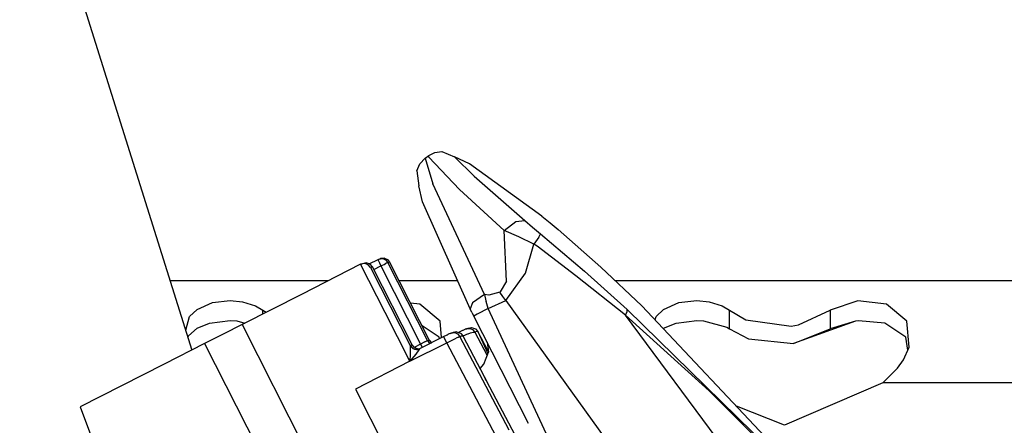
# Model space of a CAD drawing. Units: millimetres. Extents: x 977 to 10228, y -2171 to 2178.
# Drawn here: x 2879 to 2947, y 1247 to 1275 of the extents above; entities that cross this region are included whole.
import ezdxf

# ---------------------------------------------------------------- set-up
doc = ezdxf.new("R2010")
doc.units = ezdxf.units.MM
doc.layers.add('10', color=7, linetype='CONTINUOUS', true_color=0xffffff)

msp = doc.modelspace()

# ---------------------------------------------------------------- linework, layer by layer
at = {"layer": '10', "color": 18, "linetype": 'CONTINUOUS'}
for p, q in [((2879.409363, 1290.227051), (2891.222595, 1252.618164)), ((2879.409363, 1290.227051), (2891.222595, 1252.618164)), ((2907.88031, 1266.154297), (2908.356628, 1266.225586)), ((2907.88031, 1266.154297), (2908.356628, 1266.225586)), ((2908.356628, 1266.225586), (2909.231384, 1265.871094)), ((2908.356628, 1266.225586), (2909.231384, 1265.871094)), ((2906.856628, 1265.385254), (2907.223328, 1265.768555)), ((2906.856628, 1265.385254), (2907.223328, 1265.768555)), ((2907.223328, 1265.768555), (2907.461365, 1265.941406)), ((2907.223328, 1265.768555), (2907.461365, 1265.941406)), ((2907.223328, 1265.768555), (2907.74823, 1264.00293)), ((2907.223328, 1265.768555), (2907.74823, 1264.00293)), ((2907.223328, 1265.768555), (2907.74823, 1264.00293)), ((2907.223328, 1265.768555), (2907.74823, 1264.00293)), ((2907.460632, 1265.832031), (2907.461365, 1265.941406)), ((2907.460632, 1265.832031), (2907.461365, 1265.941406)), ((2907.460632, 1265.832031), (2907.461365, 1265.941406)), ((2907.460632, 1265.832031), (2907.461365, 1265.941406)), ((2909.573669, 1263.614746), (2907.460632, 1265.832031)), ((2909.573669, 1263.614746), (2907.460632, 1265.832031)), ((2909.573669, 1263.614746), (2907.460632, 1265.832031)), ((2909.573669, 1263.614746), (2907.460632, 1265.832031)), ((2907.461365, 1265.941406), (2907.88031, 1266.154297)), ((2907.461365, 1265.941406), (2907.88031, 1266.154297)), ((2909.231384, 1265.871094), (2910.570251, 1264.54248)), ((2910.257751, 1265.388184), (2909.231384, 1265.871094)), ((2909.231384, 1265.871094), (2910.570251, 1264.54248)), ((2910.257751, 1265.388184), (2909.231384, 1265.871094)), ((2909.231384, 1265.871094), (2910.570251, 1264.54248)), ((2909.231384, 1265.871094), (2910.570251, 1264.54248)), ((2906.646667, 1264.896973), (2906.856628, 1265.385254)), ((2906.646667, 1264.896973), (2906.856628, 1265.385254)), ((2906.646667, 1264.896973), (2906.792664, 1263.868164)), ((2906.646667, 1264.896973), (2906.792664, 1263.868164)), ((2915.222107, 1261.786621), (2910.257751, 1265.388184)), ((2915.222107, 1261.786621), (2910.257751, 1265.388184)), ((2910.570251, 1264.54248), (2914.050476, 1261.491699)), ((2910.570251, 1264.54248), (2914.050476, 1261.491699)), ((2910.570251, 1264.54248), (2914.050476, 1261.491699)), ((2910.570251, 1264.54248), (2914.050476, 1261.491699)), ((2907.026306, 1262.780273), (2906.792664, 1263.868164)), ((2907.026306, 1262.780273), (2906.792664, 1263.868164)), ((2911.289978, 1256.417969), (2907.74823, 1264.00293)), ((2911.289978, 1256.417969), (2907.74823, 1264.00293)), ((2911.289978, 1256.417969), (2907.74823, 1264.00293)), ((2911.289978, 1256.417969), (2907.74823, 1264.00293)), ((2912.637634, 1260.80127), (2909.573669, 1263.614746)), ((2912.637634, 1260.80127), (2909.573669, 1263.614746)), ((2912.637634, 1260.80127), (2909.573669, 1263.614746)), ((2912.637634, 1260.80127), (2909.573669, 1263.614746)), ((2910.309753, 1255.433594), (2907.026306, 1262.780273)), ((2910.309753, 1255.433594), (2907.026306, 1262.780273)), ((2913.429382, 1261.428711), (2914.050476, 1261.491699)), ((2913.429382, 1261.428711), (2914.050476, 1261.491699)), ((2913.429382, 1261.428711), (2914.050476, 1261.491699)), ((2913.429382, 1261.428711), (2914.050476, 1261.491699)), ((2914.050476, 1261.491699), (2914.58075, 1261.032227)), ((2914.050476, 1261.491699), (2914.58075, 1261.032227)), ((2914.050476, 1261.491699), (2914.58075, 1261.032227)), ((2914.050476, 1261.491699), (2914.58075, 1261.032227)), ((2915.222107, 1261.786621), (2915.784363, 1261.335449)), ((2915.222107, 1261.786621), (2915.784363, 1261.335449)), ((2912.637634, 1260.80127), (2913.429382, 1261.428711)), ((2912.637634, 1260.80127), (2913.429382, 1261.428711)), ((2912.637634, 1260.80127), (2913.429382, 1261.428711)), ((2912.637634, 1260.80127), (2913.429382, 1261.428711)), ((2913.638367, 1260.374512), (2912.637634, 1260.80127)), ((2913.638367, 1260.374512), (2912.637634, 1260.80127)), ((2912.794861, 1257.32666), (2912.637634, 1260.80127)), ((2912.794861, 1257.32666), (2912.637634, 1260.80127)), ((2913.638367, 1260.374512), (2912.637634, 1260.80127)), ((2912.794861, 1257.32666), (2912.637634, 1260.80127)), ((2912.794861, 1257.32666), (2912.637634, 1260.80127)), ((2913.638367, 1260.374512), (2912.637634, 1260.80127)), ((2914.58075, 1261.032227), (2915.123474, 1260.57373)), ((2914.58075, 1261.032227), (2915.123474, 1260.57373)), ((2914.58075, 1261.032227), (2915.123474, 1260.57373)), ((2914.58075, 1261.032227), (2915.123474, 1260.57373)), ((2915.784363, 1261.335449), (2916.330017, 1260.878418)), ((2915.784363, 1261.335449), (2916.330017, 1260.878418)), ((2916.330017, 1260.878418), (2919.256531, 1258.293945)), ((2916.330017, 1260.878418), (2919.256531, 1258.293945)), ((2914.679871, 1259.884277), (2913.638367, 1260.374512)), ((2914.679871, 1259.884277), (2913.638367, 1260.374512)), ((2914.679871, 1259.884277), (2913.638367, 1260.374512)), ((2914.679871, 1259.884277), (2913.638367, 1260.374512)), ((2915.012878, 1260.350098), (2914.679871, 1259.884277)), ((2915.012878, 1260.350098), (2914.679871, 1259.884277)), ((2915.012878, 1260.350098), (2914.679871, 1259.884277)), ((2915.012878, 1260.350098), (2914.679871, 1259.884277)), ((2915.012878, 1260.350098), (2915.123474, 1260.57373)), ((2915.012878, 1260.350098), (2915.123474, 1260.57373)), ((2915.012878, 1260.350098), (2915.123474, 1260.57373)), ((2915.012878, 1260.350098), (2915.123474, 1260.57373)), ((2915.123474, 1260.57373), (2918.139832, 1258.012207)), ((2915.123474, 1260.57373), (2918.139832, 1258.012207)), ((2915.123474, 1260.57373), (2918.139832, 1258.012207)), ((2915.123474, 1260.57373), (2918.139832, 1258.012207)), ((2914.106384, 1257.883301), (2914.679871, 1259.884277)), ((2914.106384, 1257.883301), (2914.679871, 1259.884277)), ((2914.106384, 1257.883301), (2914.679871, 1259.884277)), ((2914.106384, 1257.883301), (2914.679871, 1259.884277)), ((2914.891785, 1259.727539), (2914.679871, 1259.884277)), ((2914.891785, 1259.727539), (2914.679871, 1259.884277)), ((2914.891785, 1259.727539), (2914.679871, 1259.884277)), ((2914.891785, 1259.727539), (2914.679871, 1259.884277)), ((2917.562683, 1257.711914), (2914.891785, 1259.727539)), ((2917.562683, 1257.711914), (2914.891785, 1259.727539)), ((2917.562683, 1257.711914), (2914.891785, 1259.727539)), ((2917.562683, 1257.711914), (2914.891785, 1259.727539)), ((2903.371765, 1258.519043), (2903.984802, 1258.831543)), ((2903.371765, 1258.519043), (2903.984802, 1258.831543)), ((2903.984802, 1258.831543), (2904.224304, 1258.885254)), ((2903.984802, 1258.831543), (2904.224304, 1258.885254)), ((2903.984802, 1258.831543), (2904.151306, 1258.881836)), ((2903.984802, 1258.831543), (2904.151306, 1258.881836)), ((2903.997742, 1258.773926), (2903.984802, 1258.831543)), ((2903.997742, 1258.773926), (2903.984802, 1258.831543)), ((2903.997742, 1258.773926), (2903.984802, 1258.831543)), ((2903.997742, 1258.773926), (2903.984802, 1258.831543)), ((2903.997742, 1258.773926), (2904.075623, 1258.593262)), ((2903.997742, 1258.773926), (2904.075623, 1258.593262)), ((2903.997742, 1258.773926), (2904.075623, 1258.593262)), ((2903.997742, 1258.773926), (2904.075623, 1258.593262)), ((2904.42865, 1258.92041), (2904.151306, 1258.881836)), ((2904.42865, 1258.92041), (2904.151306, 1258.881836)), ((2904.224304, 1258.885254), (2904.42865, 1258.92041)), ((2904.224304, 1258.885254), (2904.42865, 1258.92041)), ((2904.224304, 1258.885254), (2904.365417, 1258.860352)), ((2904.224304, 1258.885254), (2904.365417, 1258.860352)), ((2904.224304, 1258.885254), (2904.365417, 1258.860352)), ((2904.224304, 1258.885254), (2904.365417, 1258.860352)), ((2904.365417, 1258.860352), (2904.49408, 1258.797363)), ((2904.365417, 1258.860352), (2904.49408, 1258.797363)), ((2904.365417, 1258.860352), (2904.49408, 1258.797363)), ((2904.365417, 1258.860352), (2904.49408, 1258.797363)), ((2904.42865, 1258.92041), (2904.637146, 1258.827148)), ((2904.42865, 1258.92041), (2904.637146, 1258.827148)), ((2904.49408, 1258.797363), (2904.655945, 1258.611816)), ((2904.49408, 1258.797363), (2904.655945, 1258.611816)), ((2904.49408, 1258.797363), (2904.655945, 1258.611816)), ((2904.49408, 1258.797363), (2904.655945, 1258.611816)), ((2904.637146, 1258.827148), (2904.77533, 1258.645996)), ((2904.637146, 1258.827148), (2904.77533, 1258.645996)), ((2902.794128, 1258.500488), (2898.726013, 1256.432617)), ((2902.794128, 1258.500488), (2898.726013, 1256.432617)), ((2903.082458, 1258.541992), (2902.794128, 1258.500488)), ((2903.082458, 1258.541992), (2902.794128, 1258.500488)), ((2903.082458, 1258.541992), (2902.794128, 1258.500488)), ((2903.082458, 1258.541992), (2902.794128, 1258.500488)), ((2902.850769, 1258.512695), (2902.794128, 1258.500488)), ((2902.850769, 1258.512695), (2902.794128, 1258.500488)), ((2904.48407, 1255.180176), (2902.794128, 1258.500488)), ((2904.48407, 1255.180176), (2902.794128, 1258.500488)), ((2904.48407, 1255.180176), (2902.794128, 1258.500488)), ((2904.48407, 1255.180176), (2902.794128, 1258.500488)), ((2902.924988, 1258.533203), (2902.850769, 1258.512695)), ((2902.924988, 1258.533203), (2902.850769, 1258.512695)), ((2903.163025, 1258.587402), (2902.924988, 1258.533203)), ((2903.163025, 1258.587402), (2902.924988, 1258.533203)), ((2903.31366, 1258.454102), (2903.082458, 1258.541992)), ((2903.31366, 1258.454102), (2903.082458, 1258.541992)), ((2903.31366, 1258.454102), (2903.082458, 1258.541992)), ((2903.31366, 1258.454102), (2903.082458, 1258.541992)), ((2903.43573, 1258.498047), (2903.163025, 1258.587402)), ((2903.43573, 1258.498047), (2903.163025, 1258.587402)), ((2903.477478, 1258.280762), (2903.31366, 1258.454102)), ((2903.477478, 1258.280762), (2903.31366, 1258.454102)), ((2903.477478, 1258.280762), (2903.31366, 1258.454102)), ((2903.477478, 1258.280762), (2903.31366, 1258.454102)), ((2903.59613, 1258.313965), (2903.43573, 1258.498047)), ((2903.59613, 1258.313965), (2903.43573, 1258.498047)), ((2903.59613, 1258.313965), (2903.477478, 1258.280762)), ((2903.59613, 1258.313965), (2903.477478, 1258.280762)), ((2903.59613, 1258.313965), (2903.477478, 1258.280762)), ((2903.59613, 1258.313965), (2903.477478, 1258.280762)), ((2903.477478, 1258.280762), (2906.189148, 1252.929688)), ((2903.477478, 1258.280762), (2906.189148, 1252.929688)), ((2903.477478, 1258.280762), (2906.189148, 1252.929688)), ((2903.477478, 1258.280762), (2906.189148, 1252.929688)), ((2906.316833, 1252.966309), (2903.59613, 1258.313965)), ((2906.316833, 1252.966309), (2903.59613, 1258.313965)), ((2903.688904, 1258.131348), (2904.179138, 1258.380859)), ((2903.688904, 1258.131348), (2904.179138, 1258.380859)), ((2903.688904, 1258.131348), (2904.179138, 1258.380859)), ((2903.688904, 1258.131348), (2904.179138, 1258.380859)), ((2904.075623, 1258.593262), (2904.179138, 1258.380859)), ((2904.075623, 1258.593262), (2904.179138, 1258.380859)), ((2904.075623, 1258.593262), (2904.179138, 1258.380859)), ((2904.075623, 1258.593262), (2904.179138, 1258.380859)), ((2904.179138, 1258.380859), (2904.396423, 1258.489746)), ((2904.179138, 1258.380859), (2904.396423, 1258.489746)), ((2904.179138, 1258.380859), (2904.396423, 1258.489746)), ((2904.179138, 1258.380859), (2904.396423, 1258.489746)), ((2904.179138, 1258.380859), (2906.8974, 1253.023438)), ((2904.179138, 1258.380859), (2906.8974, 1253.023438)), ((2904.179138, 1258.380859), (2906.8974, 1253.023438)), ((2904.179138, 1258.380859), (2906.8974, 1253.023438)), ((2904.396423, 1258.489746), (2904.502869, 1258.54248)), ((2904.396423, 1258.489746), (2904.502869, 1258.54248)), ((2904.396423, 1258.489746), (2904.502869, 1258.54248)), ((2904.396423, 1258.489746), (2904.502869, 1258.54248)), ((2904.588074, 1258.583008), (2904.502869, 1258.54248)), ((2904.588074, 1258.583008), (2904.502869, 1258.54248)), ((2904.588074, 1258.583008), (2904.502869, 1258.54248)), ((2904.588074, 1258.583008), (2904.502869, 1258.54248)), ((2904.588074, 1258.583008), (2904.655945, 1258.611816)), ((2904.588074, 1258.583008), (2904.655945, 1258.611816)), ((2904.588074, 1258.583008), (2904.655945, 1258.611816)), ((2904.588074, 1258.583008), (2904.655945, 1258.611816)), ((2904.655945, 1258.611816), (2904.77533, 1258.645996)), ((2904.655945, 1258.611816), (2904.77533, 1258.645996)), ((2904.655945, 1258.611816), (2904.77533, 1258.645996)), ((2904.655945, 1258.611816), (2904.77533, 1258.645996)), ((2907.370544, 1253.262207), (2904.655945, 1258.611816)), ((2907.370544, 1253.262207), (2904.655945, 1258.611816)), ((2907.370544, 1253.262207), (2904.655945, 1258.611816)), ((2907.370544, 1253.262207), (2904.655945, 1258.611816)), ((2904.77533, 1258.645996), (2907.499695, 1253.297852)), ((2904.77533, 1258.645996), (2907.499695, 1253.297852)), ((2919.256531, 1258.293945), (2922.079285, 1255.656738)), ((2919.256531, 1258.293945), (2922.079285, 1255.656738)), ((2912.753601, 1256.001465), (2914.106384, 1257.883301)), ((2912.753601, 1256.001465), (2914.106384, 1257.883301)), ((2912.753601, 1256.001465), (2914.106384, 1257.883301)), ((2912.753601, 1256.001465), (2914.106384, 1257.883301)), ((2920.947693, 1255.014648), (2917.562683, 1257.711914)), ((2920.947693, 1255.014648), (2917.562683, 1257.711914)), ((2920.947693, 1255.014648), (2917.562683, 1257.711914)), ((2920.947693, 1255.014648), (2917.562683, 1257.711914)), ((2918.139832, 1258.012207), (2921.081238, 1255.405762)), ((2918.139832, 1258.012207), (2921.081238, 1255.405762)), ((2918.139832, 1258.012207), (2921.081238, 1255.405762)), ((2918.139832, 1258.012207), (2921.081238, 1255.405762)), ((2900.548523, 1257.358887), (2889.733582, 1257.358887)), ((2909.449158, 1257.358887), (2905.430847, 1257.358887)), ((2912.794861, 1257.32666), (2912.363464, 1256.595215)), ((2912.794861, 1257.32666), (2912.363464, 1256.595215)), ((2912.794861, 1257.32666), (2912.363464, 1256.595215)), ((2912.794861, 1257.32666), (2912.363464, 1256.595215)), ((3586.548767, 1257.358887), (2920.257019, 1257.358887)), ((2898.726013, 1256.432617), (2894.657654, 1254.365234)), ((2898.726013, 1256.432617), (2894.657654, 1254.365234)), ((2911.289978, 1256.417969), (2910.474304, 1255.85498)), ((2911.289978, 1256.417969), (2910.474304, 1255.85498)), ((2911.289978, 1256.417969), (2910.474304, 1255.85498)), ((2911.289978, 1256.417969), (2910.474304, 1255.85498)), ((2911.585388, 1256.386719), (2911.289978, 1256.417969)), ((2911.585388, 1256.386719), (2911.289978, 1256.417969)), ((2911.289978, 1256.417969), (2911.384216, 1255.994629)), ((2911.289978, 1256.417969), (2911.384216, 1255.994629)), ((2911.585388, 1256.386719), (2911.289978, 1256.417969)), ((2911.585388, 1256.386719), (2911.289978, 1256.417969)), ((2911.289978, 1256.417969), (2911.384216, 1255.994629)), ((2911.289978, 1256.417969), (2911.384216, 1255.994629)), ((2912.343689, 1256.580566), (2911.585388, 1256.386719)), ((2912.343689, 1256.580566), (2911.585388, 1256.386719)), ((2912.343689, 1256.580566), (2911.585388, 1256.386719)), ((2912.343689, 1256.580566), (2911.585388, 1256.386719)), ((2912.363464, 1256.595215), (2912.343689, 1256.580566)), ((2912.363464, 1256.595215), (2912.343689, 1256.580566)), ((2912.363464, 1256.595215), (2912.343689, 1256.580566)), ((2912.363464, 1256.595215), (2912.343689, 1256.580566)), ((2912.545349, 1256.292969), (2912.343689, 1256.580566)), ((2912.545349, 1256.292969), (2912.343689, 1256.580566)), ((2912.545349, 1256.292969), (2912.343689, 1256.580566)), ((2912.545349, 1256.292969), (2912.343689, 1256.580566)), ((2912.753601, 1256.001465), (2912.545349, 1256.292969)), ((2912.753601, 1256.001465), (2912.545349, 1256.292969)), ((2912.753601, 1256.001465), (2912.545349, 1256.292969)), ((2912.753601, 1256.001465), (2912.545349, 1256.292969)), ((2891.05072, 1254.913574), (2891.571228, 1255.402344)), ((2891.05072, 1254.913574), (2891.571228, 1255.402344)), ((2891.571228, 1255.402344), (2892.626648, 1255.87207)), ((2891.571228, 1255.402344), (2892.626648, 1255.87207)), ((2892.626648, 1255.87207), (2893.848816, 1256.016602)), ((2892.626648, 1255.87207), (2893.848816, 1256.016602)), ((2893.848816, 1256.016602), (2894.699402, 1255.931641)), ((2893.848816, 1256.016602), (2894.699402, 1255.931641)), ((2894.699402, 1255.931641), (2895.586853, 1255.648926)), ((2894.699402, 1255.931641), (2895.586853, 1255.648926)), ((2895.586853, 1255.648926), (2896.09613, 1255.345215)), ((2895.586853, 1255.648926), (2896.09613, 1255.345215)), ((2906.854675, 1255.750977), (2906.207947, 1255.833496)), ((2906.854675, 1255.750977), (2906.207947, 1255.833496)), ((2908.253357, 1254.592773), (2906.854675, 1255.750977)), ((2908.253357, 1254.592773), (2906.854675, 1255.750977)), ((2910.474304, 1255.85498), (2910.309753, 1255.433594)), ((2910.474304, 1255.85498), (2910.309753, 1255.433594)), ((2910.474304, 1255.85498), (2910.309753, 1255.433594)), ((2910.474304, 1255.85498), (2910.309753, 1255.433594)), ((2910.428406, 1255.189941), (2910.309753, 1255.433594)), ((2910.428406, 1255.189941), (2910.309753, 1255.433594)), ((2911.534363, 1255.458496), (2910.78949, 1255.075195)), ((2911.534363, 1255.458496), (2910.78949, 1255.075195)), ((2911.534363, 1255.458496), (2910.78949, 1255.075195)), ((2911.534363, 1255.458496), (2910.78949, 1255.075195)), ((2911.384216, 1255.994629), (2911.396179, 1255.939941)), ((2911.384216, 1255.994629), (2911.396179, 1255.939941)), ((2911.384216, 1255.994629), (2911.396179, 1255.939941)), ((2911.384216, 1255.994629), (2911.396179, 1255.939941)), ((2911.534363, 1255.458496), (2911.396179, 1255.939941)), ((2911.534363, 1255.458496), (2911.396179, 1255.939941)), ((2911.534363, 1255.458496), (2911.396179, 1255.939941)), ((2911.534363, 1255.458496), (2911.396179, 1255.939941)), ((2911.534363, 1255.458496), (2912.753601, 1256.001465)), ((2911.534363, 1255.458496), (2912.753601, 1256.001465)), ((2911.534363, 1255.458496), (2912.753601, 1256.001465)), ((2911.534363, 1255.458496), (2912.753601, 1256.001465)), ((2916.832947, 1244.075684), (2911.534363, 1255.458496)), ((2916.832947, 1244.075684), (2911.534363, 1255.458496)), ((2916.832947, 1244.075684), (2911.534363, 1255.458496)), ((2916.832947, 1244.075684), (2911.534363, 1255.458496)), ((2912.753601, 1256.001465), (2938.201111, 1220.711426)), ((2912.753601, 1256.001465), (2938.201111, 1220.711426)), ((2912.753601, 1256.001465), (2938.201111, 1220.711426)), ((2912.753601, 1256.001465), (2938.201111, 1220.711426)), ((2921.069031, 1255.261719), (2921.081238, 1255.405762)), ((2921.069031, 1255.261719), (2921.081238, 1255.405762)), ((2921.069031, 1255.261719), (2921.081238, 1255.405762)), ((2921.069031, 1255.261719), (2921.081238, 1255.405762)), ((2921.081238, 1255.405762), (2931.091736, 1245.600586)), ((2921.081238, 1255.405762), (2931.091736, 1245.600586)), ((2921.081238, 1255.405762), (2931.091736, 1245.600586)), ((2921.081238, 1255.405762), (2931.091736, 1245.600586)), ((2922.079285, 1255.656738), (2932.007751, 1245.11377)), ((2922.079285, 1255.656738), (2932.007751, 1245.11377)), ((2923.050964, 1254.913574), (2923.571228, 1255.402344)), ((2923.050964, 1254.913574), (2923.571228, 1255.402344)), ((2923.571228, 1255.402344), (2924.626648, 1255.87207)), ((2923.571228, 1255.402344), (2924.626648, 1255.87207)), ((2924.626648, 1255.87207), (2925.848572, 1256.016602)), ((2924.626648, 1255.87207), (2925.848572, 1256.016602)), ((2925.848572, 1256.016602), (2926.699402, 1255.931641)), ((2925.848572, 1256.016602), (2926.699402, 1255.931641)), ((2926.699402, 1255.931641), (2927.586853, 1255.648926)), ((2926.699402, 1255.931641), (2927.586853, 1255.648926)), ((2927.586853, 1255.648926), (2928.095886, 1255.345215)), ((2927.586853, 1255.648926), (2928.095886, 1255.345215)), ((2936.904236, 1256.000488), (2935.001648, 1255.345215)), ((2936.904236, 1256.000488), (2935.001648, 1255.345215)), ((2938.854431, 1255.750977), (2936.904236, 1256.000488)), ((2938.854431, 1255.750977), (2936.904236, 1256.000488)), ((2940.253113, 1254.592773), (2938.854431, 1255.750977)), ((2940.253113, 1254.592773), (2938.854431, 1255.750977)), ((2890.795593, 1253.978027), (2891.05072, 1254.913574)), ((2890.795593, 1253.978027), (2891.05072, 1254.913574)), ((2896.09613, 1255.345215), (2896.323425, 1255.211914)), ((2896.09613, 1255.345215), (2896.323425, 1255.211914)), ((2896.09613, 1255.096191), (2896.09613, 1255.345215)), ((2896.09613, 1255.096191), (2896.09613, 1255.345215)), ((2906.168396, 1251.856934), (2904.48407, 1255.180176)), ((2906.168396, 1251.856934), (2904.48407, 1255.180176)), ((2906.168396, 1251.856934), (2904.48407, 1255.180176)), ((2906.168396, 1251.856934), (2904.48407, 1255.180176)), ((2910.428406, 1255.189941), (2910.5495, 1254.947754)), ((2910.428406, 1255.189941), (2910.5495, 1254.947754)), ((2910.78949, 1255.075195), (2910.5495, 1254.947754)), ((2910.78949, 1255.075195), (2910.5495, 1254.947754)), ((2910.78949, 1255.075195), (2910.5495, 1254.947754)), ((2910.78949, 1255.075195), (2910.5495, 1254.947754)), ((2914.310486, 1247.580078), (2910.5495, 1254.947754)), ((2914.310486, 1247.580078), (2910.5495, 1254.947754)), ((2920.947693, 1255.014648), (2921.069031, 1255.261719)), ((2920.947693, 1255.014648), (2921.069031, 1255.261719)), ((2920.947693, 1255.014648), (2921.069031, 1255.261719)), ((2920.947693, 1255.014648), (2921.069031, 1255.261719)), ((2920.947693, 1255.014648), (2926.706482, 1249.813477)), ((2920.947693, 1255.014648), (2926.706482, 1249.813477)), ((2920.947693, 1255.014648), (2926.706482, 1249.813477)), ((2920.947693, 1255.014648), (2926.706482, 1249.813477)), ((2943.610535, 1224.524414), (2920.947693, 1255.014648)), ((2943.610535, 1224.524414), (2920.947693, 1255.014648)), ((2943.610535, 1224.524414), (2920.947693, 1255.014648)), ((2943.610535, 1224.524414), (2920.947693, 1255.014648)), ((2922.989929, 1254.689941), (2923.050964, 1254.913574)), ((2922.989929, 1254.689941), (2923.050964, 1254.913574)), ((2928.095886, 1255.345215), (2929.206726, 1254.693848)), ((2928.095886, 1255.345215), (2929.206726, 1254.693848)), ((2928.095886, 1254.063965), (2928.095886, 1255.345215)), ((2928.095886, 1254.063965), (2928.095886, 1255.345215)), ((2932.820496, 1254.338867), (2935.001648, 1255.345215)), ((2932.820496, 1254.338867), (2935.001648, 1255.345215)), ((2935.001648, 1255.345215), (2935.001648, 1254.063965)), ((2935.001648, 1255.345215), (2935.001648, 1254.063965)), ((2890.983093, 1253.583008), (2891.573181, 1254.116211)), ((2891.573181, 1254.116211), (2892.427185, 1254.469238)), ((2892.427185, 1254.469238), (2893.843201, 1254.631348)), ((2894.657654, 1254.365234), (2893.375916, 1253.713379)), ((2894.657654, 1254.365234), (2893.375916, 1253.713379)), ((2893.843201, 1254.631348), (2894.301941, 1254.611328)), ((2894.301941, 1254.611328), (2894.850281, 1254.462891)), ((2894.657654, 1254.365234), (2904.599304, 1234.74707)), ((2894.657654, 1254.365234), (2904.599304, 1234.74707)), ((2894.657654, 1254.365234), (2904.599304, 1234.74707)), ((2894.657654, 1254.365234), (2904.599304, 1234.74707)), ((2908.176941, 1253.493164), (2907.002625, 1254.273926)), ((2908.348083, 1253.466797), (2908.253357, 1254.592773)), ((2908.348083, 1253.466797), (2908.253357, 1254.592773)), ((2909.821716, 1253.978027), (2909.968933, 1254.04834)), ((2909.821716, 1253.978027), (2909.968933, 1254.04834)), ((2909.968933, 1254.04834), (2910.205994, 1254.102539)), ((2909.968933, 1254.04834), (2910.205994, 1254.102539)), ((2909.968933, 1254.04834), (2910.205994, 1254.102539)), ((2909.968933, 1254.04834), (2910.205994, 1254.102539)), ((2910.037048, 1254.067383), (2909.968933, 1254.04834)), ((2910.037048, 1254.067383), (2909.968933, 1254.04834)), ((2910.037048, 1254.067383), (2910.166687, 1254.104004)), ((2910.037048, 1254.067383), (2910.166687, 1254.104004)), ((2910.166687, 1254.104004), (2910.403503, 1254.158203)), ((2910.166687, 1254.104004), (2910.403503, 1254.158203)), ((2910.205994, 1254.102539), (2910.345642, 1254.07959)), ((2910.205994, 1254.102539), (2910.345642, 1254.07959)), ((2910.205994, 1254.102539), (2910.345642, 1254.07959)), ((2910.205994, 1254.102539), (2910.345642, 1254.07959)), ((2910.345642, 1254.07959), (2910.473328, 1254.017578)), ((2910.345642, 1254.07959), (2910.473328, 1254.017578)), ((2910.345642, 1254.07959), (2910.473328, 1254.017578)), ((2910.345642, 1254.07959), (2910.473328, 1254.017578)), ((2910.403503, 1254.158203), (2910.670837, 1254.07373)), ((2910.403503, 1254.158203), (2910.670837, 1254.07373)), ((2910.670837, 1254.07373), (2910.833923, 1253.892578)), ((2910.670837, 1254.07373), (2910.833923, 1253.892578)), ((2923.549988, 1254.095215), (2923.573181, 1254.116211)), ((2923.573181, 1254.116211), (2924.427185, 1254.469238)), ((2924.427185, 1254.469238), (2925.843201, 1254.631348)), ((2925.843201, 1254.631348), (2926.301941, 1254.611328)), ((2926.301941, 1254.611328), (2927.911072, 1254.177246)), ((2927.911072, 1254.177246), (2928.095886, 1254.063965)), ((2928.095886, 1254.063965), (2929.389587, 1253.38916)), ((2929.206726, 1254.693848), (2932.312927, 1254.247559)), ((2929.206726, 1254.693848), (2932.312927, 1254.247559)), ((2932.312927, 1254.247559), (2932.820496, 1254.338867)), ((2932.312927, 1254.247559), (2932.820496, 1254.338867)), ((2936.74115, 1254.606445), (2932.475037, 1253.057129)), ((2932.475037, 1253.057129), (2935.001648, 1254.063965)), ((2932.475037, 1253.057129), (2935.001648, 1254.063965)), ((2936.74115, 1254.606445), (2935.001648, 1254.063965)), ((2936.74115, 1254.606445), (2935.001648, 1254.063965)), ((2936.936462, 1254.621094), (2936.74115, 1254.606445)), ((2938.734314, 1254.452148), (2936.936462, 1254.621094)), ((2940.176941, 1253.493164), (2938.734314, 1254.452148)), ((2940.403259, 1252.80957), (2940.253113, 1254.592773)), ((2940.403259, 1252.80957), (2940.253113, 1254.592773)), ((2890.955261, 1253.470215), (2890.983093, 1253.583008)), ((2893.375916, 1253.713379), (2892.093933, 1253.062012)), ((2893.375916, 1253.713379), (2892.093933, 1253.062012)), ((2906.861023, 1252.710938), (2908.480652, 1253.53418)), ((2906.861023, 1252.710938), (2908.480652, 1253.53418)), ((2908.193298, 1253.388184), (2908.176941, 1253.493164)), ((2908.480652, 1253.53418), (2908.729431, 1253.65918)), ((2908.480652, 1253.53418), (2908.729431, 1253.65918)), ((2908.480652, 1253.53418), (2908.504089, 1253.482422)), ((2908.480652, 1253.53418), (2908.504089, 1253.482422)), ((2908.480652, 1253.53418), (2908.504089, 1253.482422)), ((2908.480652, 1253.53418), (2908.504089, 1253.482422)), ((2908.504089, 1253.482422), (2908.590515, 1253.308594)), ((2908.504089, 1253.482422), (2908.590515, 1253.308594)), ((2908.504089, 1253.482422), (2908.590515, 1253.308594)), ((2908.504089, 1253.482422), (2908.590515, 1253.308594)), ((2908.729431, 1253.65918), (2908.807312, 1253.698242)), ((2908.729431, 1253.65918), (2908.807312, 1253.698242)), ((2908.932312, 1253.756836), (2908.807312, 1253.698242)), ((2908.932312, 1253.756836), (2908.807312, 1253.698242)), ((2908.932312, 1253.756836), (2909.170593, 1253.811035)), ((2908.932312, 1253.756836), (2909.170593, 1253.811035)), ((2908.932312, 1253.756836), (2909.170593, 1253.811035)), ((2908.932312, 1253.756836), (2909.170593, 1253.811035)), ((2909.061218, 1253.793457), (2908.932312, 1253.756836)), ((2909.061218, 1253.793457), (2908.932312, 1253.756836)), ((2909.061218, 1253.793457), (2909.129089, 1253.812012)), ((2909.061218, 1253.793457), (2909.129089, 1253.812012)), ((2909.367126, 1253.866211), (2909.129089, 1253.812012)), ((2909.367126, 1253.866211), (2909.129089, 1253.812012)), ((2909.170593, 1253.811035), (2909.309021, 1253.788086)), ((2909.170593, 1253.811035), (2909.309021, 1253.788086)), ((2909.170593, 1253.811035), (2909.309021, 1253.788086)), ((2909.170593, 1253.811035), (2909.309021, 1253.788086)), ((2909.210144, 1253.361816), (2909.343201, 1253.427734)), ((2909.210144, 1253.361816), (2909.343201, 1253.427734)), ((2909.210144, 1253.361816), (2909.343201, 1253.427734)), ((2909.210144, 1253.361816), (2909.343201, 1253.427734)), ((2909.309021, 1253.788086), (2909.439148, 1253.724609)), ((2909.309021, 1253.788086), (2909.439148, 1253.724609)), ((2909.309021, 1253.788086), (2909.439148, 1253.724609)), ((2909.309021, 1253.788086), (2909.439148, 1253.724609)), ((2909.51239, 1253.509277), (2909.343201, 1253.427734)), ((2909.51239, 1253.509277), (2909.343201, 1253.427734)), ((2909.51239, 1253.509277), (2909.343201, 1253.427734)), ((2909.51239, 1253.509277), (2909.343201, 1253.427734)), ((2909.367126, 1253.866211), (2909.635681, 1253.779785)), ((2909.367126, 1253.866211), (2909.635681, 1253.779785)), ((2909.439148, 1253.724609), (2909.599304, 1253.545898)), ((2909.439148, 1253.724609), (2909.599304, 1253.545898)), ((2909.439148, 1253.724609), (2909.599304, 1253.545898)), ((2909.439148, 1253.724609), (2909.599304, 1253.545898)), ((2909.529968, 1253.832031), (2909.507996, 1253.820801)), ((2909.529968, 1253.832031), (2909.507996, 1253.820801)), ((2909.51239, 1253.509277), (2909.599304, 1253.545898)), ((2909.51239, 1253.509277), (2909.599304, 1253.545898)), ((2909.51239, 1253.509277), (2909.599304, 1253.545898)), ((2909.51239, 1253.509277), (2909.599304, 1253.545898)), ((2909.529968, 1253.832031), (2909.811218, 1253.973145)), ((2909.529968, 1253.832031), (2909.811218, 1253.973145)), ((2909.599304, 1253.545898), (2909.728455, 1253.581543)), ((2909.599304, 1253.545898), (2909.728455, 1253.581543)), ((2909.599304, 1253.545898), (2909.728455, 1253.581543)), ((2909.599304, 1253.545898), (2909.728455, 1253.581543)), ((2912.990662, 1247.133789), (2909.599304, 1253.545898)), ((2912.990662, 1247.133789), (2909.599304, 1253.545898)), ((2912.990662, 1247.133789), (2909.599304, 1253.545898)), ((2912.990662, 1247.133789), (2909.599304, 1253.545898)), ((2909.635681, 1253.779785), (2909.6745, 1253.750488)), ((2909.635681, 1253.779785), (2909.6745, 1253.750488)), ((2909.6745, 1253.750488), (2909.796082, 1253.600586)), ((2909.6745, 1253.750488), (2909.796082, 1253.600586)), ((2909.728455, 1253.581543), (2909.796082, 1253.600586)), ((2909.728455, 1253.581543), (2909.796082, 1253.600586)), ((2909.728455, 1253.581543), (2909.796082, 1253.600586)), ((2909.728455, 1253.581543), (2909.796082, 1253.600586)), ((2909.796082, 1253.600586), (2911.276062, 1250.800293)), ((2909.796082, 1253.600586), (2911.276062, 1250.800293)), ((2909.811218, 1253.973145), (2909.821716, 1253.978027)), ((2909.811218, 1253.973145), (2909.821716, 1253.978027)), ((2910.173279, 1253.73584), (2909.812683, 1253.568848)), ((2910.173279, 1253.73584), (2909.812683, 1253.568848)), ((2910.173279, 1253.73584), (2909.812683, 1253.568848)), ((2910.173279, 1253.73584), (2909.812683, 1253.568848)), ((2910.173279, 1253.73584), (2910.288513, 1253.779297)), ((2910.173279, 1253.73584), (2910.288513, 1253.779297)), ((2910.173279, 1253.73584), (2910.288513, 1253.779297)), ((2910.173279, 1253.73584), (2910.288513, 1253.779297)), ((2910.288513, 1253.779297), (2910.329285, 1253.793945)), ((2910.288513, 1253.779297), (2910.329285, 1253.793945)), ((2910.288513, 1253.779297), (2910.329285, 1253.793945)), ((2910.288513, 1253.779297), (2910.329285, 1253.793945)), ((2910.329285, 1253.793945), (2910.521667, 1253.845215)), ((2910.329285, 1253.793945), (2910.521667, 1253.845215)), ((2910.329285, 1253.793945), (2910.521667, 1253.845215)), ((2910.329285, 1253.793945), (2910.521667, 1253.845215)), ((2910.473328, 1254.017578), (2910.636169, 1253.836914)), ((2910.473328, 1254.017578), (2910.636169, 1253.836914)), ((2910.473328, 1254.017578), (2910.636169, 1253.836914)), ((2910.473328, 1254.017578), (2910.636169, 1253.836914)), ((2910.521667, 1253.845215), (2910.636169, 1253.836914)), ((2910.521667, 1253.845215), (2910.636169, 1253.836914)), ((2910.521667, 1253.845215), (2910.636169, 1253.836914)), ((2910.521667, 1253.845215), (2910.636169, 1253.836914)), ((2910.636169, 1253.836914), (2910.704041, 1253.855957)), ((2910.636169, 1253.836914), (2910.704041, 1253.855957)), ((2910.636169, 1253.836914), (2910.704041, 1253.855957)), ((2910.636169, 1253.836914), (2910.704041, 1253.855957)), ((2910.636169, 1253.836914), (2911.240173, 1252.667969)), ((2910.636169, 1253.836914), (2911.240173, 1252.667969)), ((2910.636169, 1253.836914), (2911.240173, 1252.667969)), ((2910.636169, 1253.836914), (2911.240173, 1252.667969)), ((2910.833923, 1253.892578), (2910.704041, 1253.855957)), ((2910.833923, 1253.892578), (2910.704041, 1253.855957)), ((2910.833923, 1253.892578), (2910.704041, 1253.855957)), ((2910.833923, 1253.892578), (2910.704041, 1253.855957)), ((2910.833923, 1253.892578), (2911.522156, 1252.371094)), ((2911.547546, 1252.549805), (2910.833923, 1253.892578)), ((2910.833923, 1253.892578), (2911.522156, 1252.371094)), ((2911.547546, 1252.549805), (2910.833923, 1253.892578)), ((2910.833923, 1253.892578), (2911.522156, 1252.371094)), ((2910.833923, 1253.892578), (2911.522156, 1252.371094)), ((2929.389587, 1253.38916), (2932.475037, 1253.057129)), ((2940.315125, 1252.606445), (2940.176941, 1253.493164)), ((2892.093933, 1253.062012), (2889.32489, 1251.651855)), ((2892.093933, 1253.062012), (2889.32489, 1251.651855)), ((2892.093933, 1253.062012), (2902.041687, 1233.446777)), ((2892.093933, 1253.062012), (2902.041687, 1233.446777)), ((2892.093933, 1253.062012), (2902.041687, 1233.446777)), ((2892.093933, 1253.062012), (2902.041687, 1233.446777)), ((2906.168396, 1251.856934), (2908.696228, 1253.099609)), ((2906.168396, 1251.856934), (2908.696228, 1253.099609)), ((2906.168396, 1251.856934), (2908.696228, 1253.099609)), ((2906.168396, 1251.856934), (2908.696228, 1253.099609)), ((2906.184021, 1252.704102), (2906.182312, 1252.465332)), ((2906.184021, 1252.704102), (2906.182312, 1252.465332)), ((2906.184021, 1252.704102), (2906.182312, 1252.465332)), ((2906.184021, 1252.704102), (2906.182312, 1252.465332)), ((2906.186951, 1252.90332), (2906.184021, 1252.704102)), ((2906.186951, 1252.90332), (2906.184021, 1252.704102)), ((2906.186951, 1252.90332), (2906.184021, 1252.704102)), ((2906.186951, 1252.90332), (2906.184021, 1252.704102)), ((2906.187195, 1252.910156), (2906.186951, 1252.90332)), ((2906.187195, 1252.910156), (2906.186951, 1252.90332)), ((2906.187195, 1252.910156), (2906.186951, 1252.90332)), ((2906.187195, 1252.910156), (2906.186951, 1252.90332)), ((2906.189148, 1252.929688), (2906.187195, 1252.910156)), ((2906.189148, 1252.929688), (2906.187195, 1252.910156)), ((2906.189148, 1252.929688), (2906.187195, 1252.910156)), ((2906.189148, 1252.929688), (2906.187195, 1252.910156)), ((2906.190125, 1252.930664), (2906.189148, 1252.929688)), ((2906.190125, 1252.930664), (2906.189148, 1252.929688)), ((2906.190125, 1252.930664), (2906.189148, 1252.929688)), ((2906.190125, 1252.930664), (2906.189148, 1252.929688)), ((2906.37738, 1252.728027), (2906.189148, 1252.929688)), ((2906.37738, 1252.728027), (2906.189148, 1252.929688)), ((2906.37738, 1252.728027), (2906.189148, 1252.929688)), ((2906.37738, 1252.728027), (2906.189148, 1252.929688)), ((2906.190125, 1252.930664), (2906.350037, 1252.74707)), ((2906.190857, 1252.930664), (2906.190125, 1252.930664)), ((2906.190857, 1252.930664), (2906.190125, 1252.930664)), ((2906.190125, 1252.930664), (2906.37738, 1252.728027)), ((2906.190125, 1252.930664), (2906.350037, 1252.74707)), ((2906.190857, 1252.930664), (2906.190125, 1252.930664)), ((2906.190857, 1252.930664), (2906.190125, 1252.930664)), ((2906.190125, 1252.930664), (2906.37738, 1252.728027)), ((2906.316833, 1252.966309), (2906.190857, 1252.930664)), ((2906.316833, 1252.966309), (2906.190857, 1252.930664)), ((2906.316833, 1252.966309), (2906.190857, 1252.930664)), ((2906.316833, 1252.966309), (2906.190857, 1252.930664)), ((2906.190857, 1252.930664), (2906.350037, 1252.74707)), ((2906.190857, 1252.930664), (2906.350037, 1252.74707)), ((2906.190857, 1252.930664), (2906.350037, 1252.74707)), ((2906.190857, 1252.930664), (2906.350037, 1252.74707)), ((2906.476501, 1252.782715), (2906.316833, 1252.966309)), ((2906.476501, 1252.782715), (2906.316833, 1252.966309)), ((2906.350037, 1252.74707), (2906.37738, 1252.728027)), ((2906.350037, 1252.74707), (2906.481384, 1252.681641)), ((2906.350037, 1252.74707), (2906.481384, 1252.681641)), ((2906.350037, 1252.74707), (2906.481384, 1252.681641)), ((2906.350037, 1252.74707), (2906.37738, 1252.728027)), ((2906.350037, 1252.74707), (2906.481384, 1252.681641)), ((2906.37738, 1252.728027), (2906.481384, 1252.681641)), ((2906.37738, 1252.728027), (2906.515808, 1252.670898)), ((2906.37738, 1252.728027), (2906.515808, 1252.670898)), ((2906.37738, 1252.728027), (2906.481384, 1252.681641)), ((2906.8974, 1253.023438), (2906.460632, 1252.80127)), ((2906.8974, 1253.023438), (2906.460632, 1252.80127)), ((2906.8974, 1253.023438), (2906.460632, 1252.80127)), ((2906.8974, 1253.023438), (2906.460632, 1252.80127)), ((2906.476501, 1252.782715), (2906.747253, 1252.692871)), ((2906.476501, 1252.782715), (2906.747253, 1252.692871)), ((2906.621033, 1252.657227), (2906.861023, 1252.710938)), ((2906.621033, 1252.657227), (2906.861023, 1252.710938)), ((2906.621033, 1252.657227), (2906.861023, 1252.710938)), ((2906.621033, 1252.657227), (2906.861023, 1252.710938)), ((2906.682068, 1252.658691), (2906.861023, 1252.710938)), ((2906.682068, 1252.658691), (2906.861023, 1252.710938)), ((2906.682068, 1252.658691), (2906.861023, 1252.710938)), ((2906.682068, 1252.658691), (2906.861023, 1252.710938)), ((2906.747253, 1252.692871), (2906.887146, 1252.724121)), ((2906.747253, 1252.692871), (2906.887146, 1252.724121)), ((2906.861023, 1252.710938), (2906.793152, 1252.629395)), ((2906.861023, 1252.710938), (2906.793152, 1252.629395)), ((2906.861023, 1252.710938), (2906.793152, 1252.629395)), ((2906.861023, 1252.710938), (2906.793152, 1252.629395)), ((2907.194519, 1253.173828), (2906.8974, 1253.023438)), ((2907.194519, 1253.173828), (2906.8974, 1253.023438)), ((2907.194519, 1253.173828), (2906.8974, 1253.023438)), ((2907.194519, 1253.173828), (2906.8974, 1253.023438)), ((2906.8974, 1253.023438), (2907.001892, 1252.810059)), ((2906.8974, 1253.023438), (2907.001892, 1252.810059)), ((2906.8974, 1253.023438), (2907.001892, 1252.810059)), ((2906.8974, 1253.023438), (2907.001892, 1252.810059)), ((2907.001892, 1252.810059), (2907.011414, 1252.787109)), ((2907.001892, 1252.810059), (2907.011414, 1252.787109)), ((2907.001892, 1252.810059), (2907.011414, 1252.787109)), ((2907.001892, 1252.810059), (2907.011414, 1252.787109)), ((2907.194519, 1253.173828), (2907.287537, 1253.220703)), ((2907.194519, 1253.173828), (2907.287537, 1253.220703)), ((2907.194519, 1253.173828), (2907.287537, 1253.220703)), ((2907.194519, 1253.173828), (2907.287537, 1253.220703)), ((2907.287537, 1253.220703), (2907.325867, 1253.240234)), ((2907.287537, 1253.220703), (2907.325867, 1253.240234)), ((2907.287537, 1253.220703), (2907.325867, 1253.240234)), ((2907.287537, 1253.220703), (2907.325867, 1253.240234)), ((2907.325867, 1253.240234), (2907.370544, 1253.262207)), ((2907.325867, 1253.240234), (2907.370544, 1253.262207)), ((2907.325867, 1253.240234), (2907.370544, 1253.262207)), ((2907.325867, 1253.240234), (2907.370544, 1253.262207)), ((2907.370544, 1253.262207), (2907.497498, 1253.297852)), ((2907.370544, 1253.262207), (2907.497498, 1253.297852)), ((2907.370544, 1253.262207), (2907.497498, 1253.297852)), ((2907.370544, 1253.262207), (2907.497498, 1253.297852)), ((2907.532654, 1253.077148), (2907.370544, 1253.262207)), ((2907.532654, 1253.077148), (2907.370544, 1253.262207)), ((2907.532654, 1253.077148), (2907.370544, 1253.262207)), ((2907.532654, 1253.077148), (2907.370544, 1253.262207)), ((2907.497498, 1253.297852), (2907.498718, 1253.297852)), ((2907.497498, 1253.297852), (2907.657166, 1253.115723)), ((2907.497498, 1253.297852), (2907.498718, 1253.297852)), ((2907.497498, 1253.297852), (2907.54364, 1253.226562)), ((2907.497498, 1253.297852), (2907.54364, 1253.226562)), ((2907.497498, 1253.297852), (2907.498718, 1253.297852)), ((2907.497498, 1253.297852), (2907.657166, 1253.115723)), ((2907.497498, 1253.297852), (2907.498718, 1253.297852)), ((2907.498718, 1253.297852), (2907.499695, 1253.297852)), ((2907.498718, 1253.297852), (2907.499695, 1253.297852)), ((2907.498718, 1253.297852), (2907.499695, 1253.297852)), ((2907.498718, 1253.297852), (2907.499695, 1253.297852)), ((2907.499695, 1253.297852), (2907.54364, 1253.226562)), ((2907.499695, 1253.297852), (2907.54364, 1253.226562)), ((2907.532654, 1253.077148), (2907.557556, 1253.064941)), ((2907.532654, 1253.077148), (2907.557556, 1253.064941)), ((2907.532654, 1253.077148), (2907.557556, 1253.064941)), ((2907.532654, 1253.077148), (2907.557556, 1253.064941)), ((2907.622009, 1253.143066), (2907.666931, 1253.120605)), ((2907.656677, 1253.115234), (2907.622009, 1253.143066)), ((2907.656677, 1253.115234), (2907.622009, 1253.143066)), ((2907.622009, 1253.143066), (2907.666931, 1253.120605)), ((2908.590515, 1253.308594), (2908.611267, 1253.267578)), ((2908.590515, 1253.308594), (2908.611267, 1253.267578)), ((2908.590515, 1253.308594), (2908.611267, 1253.267578)), ((2908.590515, 1253.308594), (2908.611267, 1253.267578)), ((2908.696228, 1253.099609), (2908.611267, 1253.267578)), ((2908.696228, 1253.099609), (2908.611267, 1253.267578)), ((2908.696228, 1253.099609), (2908.611267, 1253.267578)), ((2908.696228, 1253.099609), (2908.611267, 1253.267578)), ((2908.696228, 1253.099609), (2909.210144, 1253.361816)), ((2908.696228, 1253.099609), (2909.210144, 1253.361816)), ((2908.696228, 1253.099609), (2909.210144, 1253.361816)), ((2908.696228, 1253.099609), (2909.210144, 1253.361816)), ((2912.087585, 1246.687988), (2908.696228, 1253.099609)), ((2912.087585, 1246.687988), (2908.696228, 1253.099609)), ((2912.087585, 1246.687988), (2908.696228, 1253.099609)), ((2912.087585, 1246.687988), (2908.696228, 1253.099609)), ((2911.468201, 1253.148438), (2911.558533, 1252.466797)), ((2911.468201, 1253.148438), (2911.558533, 1252.466797)), ((2940.023376, 1251.933105), (2940.403259, 1252.80957)), ((2906.182068, 1252.303223), (2906.168396, 1251.856934)), ((2906.182068, 1252.303223), (2906.168396, 1251.856934)), ((2906.182068, 1252.303223), (2906.168396, 1251.856934)), ((2906.182068, 1252.303223), (2906.168396, 1251.856934)), ((2906.437195, 1252.172363), (2906.168396, 1251.856934)), ((2906.437195, 1252.172363), (2906.168396, 1251.856934)), ((2906.437195, 1252.172363), (2906.168396, 1251.856934)), ((2906.437195, 1252.172363), (2906.168396, 1251.856934)), ((2906.182312, 1252.465332), (2906.182068, 1252.303223)), ((2906.182312, 1252.465332), (2906.182068, 1252.303223)), ((2906.182312, 1252.465332), (2906.182068, 1252.303223)), ((2906.182312, 1252.465332), (2906.182068, 1252.303223)), ((2906.56781, 1252.337402), (2906.437195, 1252.172363)), ((2906.56781, 1252.337402), (2906.437195, 1252.172363)), ((2906.56781, 1252.337402), (2906.437195, 1252.172363)), ((2906.56781, 1252.337402), (2906.437195, 1252.172363)), ((2906.481384, 1252.681641), (2906.621033, 1252.657227)), ((2906.481384, 1252.681641), (2906.621033, 1252.657227)), ((2906.481384, 1252.681641), (2906.515808, 1252.670898)), ((2906.481384, 1252.681641), (2906.515808, 1252.670898)), ((2906.481384, 1252.681641), (2906.621033, 1252.657227)), ((2906.481384, 1252.681641), (2906.621033, 1252.657227)), ((2906.515808, 1252.670898), (2906.682068, 1252.658691)), ((2906.621033, 1252.657227), (2906.515808, 1252.670898)), ((2906.515808, 1252.670898), (2906.682068, 1252.658691)), ((2906.621033, 1252.657227), (2906.515808, 1252.670898)), ((2906.793152, 1252.629395), (2906.56781, 1252.337402)), ((2906.793152, 1252.629395), (2906.56781, 1252.337402)), ((2906.793152, 1252.629395), (2906.56781, 1252.337402)), ((2906.793152, 1252.629395), (2906.56781, 1252.337402)), ((2906.621033, 1252.657227), (2906.682068, 1252.658691)), ((2906.621033, 1252.657227), (2906.682068, 1252.658691)), ((2911.240173, 1252.667969), (2911.472351, 1252.239746)), ((2911.240173, 1252.667969), (2911.472351, 1252.239746)), ((2911.240173, 1252.667969), (2911.472351, 1252.239746)), ((2911.240173, 1252.667969), (2911.472351, 1252.239746)), ((2911.247742, 1251.648438), (2911.558533, 1252.466797)), ((2911.247742, 1251.648438), (2911.558533, 1252.466797)), ((2889.317078, 1251.647949), (2887.830994, 1250.890625)), ((2889.317078, 1251.647949), (2887.830994, 1250.890625)), ((2906.168396, 1251.856934), (2902.44574, 1249.928711)), ((2906.168396, 1251.856934), (2902.44574, 1249.928711)), ((2906.168396, 1251.856934), (2902.44574, 1249.928711)), ((2906.168396, 1251.856934), (2902.44574, 1249.928711)), ((2910.986511, 1251.348145), (2911.247742, 1251.648438)), ((2910.986511, 1251.348145), (2911.247742, 1251.648438)), ((2938.607361, 1250.358887), (2939.605408, 1251.373535)), ((2939.605408, 1251.373535), (2940.023376, 1251.933105)), ((2887.830994, 1250.890625), (2883.568054, 1248.719238)), ((2887.830994, 1250.890625), (2883.568054, 1248.719238)), ((2911.276062, 1250.800293), (2911.4245, 1250.510742)), ((2911.4245, 1250.510742), (2911.276062, 1250.800293)), ((2911.276062, 1250.800293), (2911.4245, 1250.510742)), ((2911.276062, 1250.800293), (2911.4245, 1250.510742)), ((2911.4245, 1250.510742), (2911.276062, 1250.800293)), ((2911.276062, 1250.800293), (2911.4245, 1250.510742)), ((2911.402771, 1250.542969), (2911.354675, 1250.608887)), ((2911.354675, 1250.608887), (2911.374451, 1250.583984)), ((2911.402771, 1250.542969), (2911.354675, 1250.608887)), ((2911.354675, 1250.608887), (2911.374451, 1250.583984)), ((2911.402771, 1250.542969), (2911.374451, 1250.583984)), ((2911.402771, 1250.542969), (2911.374451, 1250.583984)), ((2911.402771, 1250.542969), (2911.425232, 1250.512207)), ((2911.402771, 1250.542969), (2911.402771, 1250.54248)), ((2911.402771, 1250.542969), (2911.425232, 1250.512207)), ((2911.402771, 1250.542969), (2911.402771, 1250.54248)), ((2911.402771, 1250.54248), (2911.422302, 1250.512207)), ((2911.402771, 1250.54248), (2911.422302, 1250.512207)), ((2911.422302, 1250.512207), (2911.424011, 1250.509277)), ((2911.422302, 1250.512207), (2911.424011, 1250.509277)), ((2911.424988, 1250.507324), (2911.424011, 1250.509277)), ((2911.424988, 1250.507324), (2911.424011, 1250.509277)), ((2911.425232, 1250.512207), (2911.424988, 1250.507324)), ((2911.425232, 1250.512207), (2911.424988, 1250.507324)), ((2911.430847, 1250.498535), (2911.425232, 1250.509766)), ((2911.430847, 1250.498535), (2911.425232, 1250.509766)), ((2911.425232, 1250.509277), (2911.429626, 1250.500488)), ((2911.425232, 1250.509277), (2911.429871, 1250.5)), ((2911.425232, 1250.509277), (2911.429626, 1250.500488)), ((2911.425232, 1250.509277), (2911.429871, 1250.5)), ((2911.429626, 1250.500488), (2911.429871, 1250.5)), ((2911.429626, 1250.500488), (2911.429871, 1250.5)), ((2916.586365, 1240.779297), (2911.430847, 1250.498535)), ((2916.586365, 1240.779297), (2911.430847, 1250.498535)), ((2938.607361, 1250.358887), (2931.862732, 1247.472656)), ((2956.489929, 1250.358887), (2938.607361, 1250.358887)), ((2956.489929, 1250.358887), (2938.607361, 1250.358887)), ((2902.44574, 1249.928711), (2909.004333, 1236.985352)), ((2902.44574, 1249.928711), (2909.004333, 1236.985352)), ((2902.44574, 1249.928711), (2909.004333, 1236.985352)), ((2902.44574, 1249.928711), (2909.004333, 1236.985352)), ((2926.706482, 1249.813477), (2932.098328, 1244.449707)), ((2926.706482, 1249.813477), (2932.098328, 1244.449707)), ((2926.706482, 1249.813477), (2932.098328, 1244.449707)), ((2926.706482, 1249.813477), (2932.098328, 1244.449707)), ((2883.568054, 1248.719238), (2891.351501, 1228.001465)), ((2883.568054, 1248.719238), (2891.351501, 1228.001465)), ((2931.862732, 1247.472656), (2928.573669, 1248.760254))]:
    msp.add_line(p, q, dxfattribs=at)

doc.saveas('drawing.dxf')
